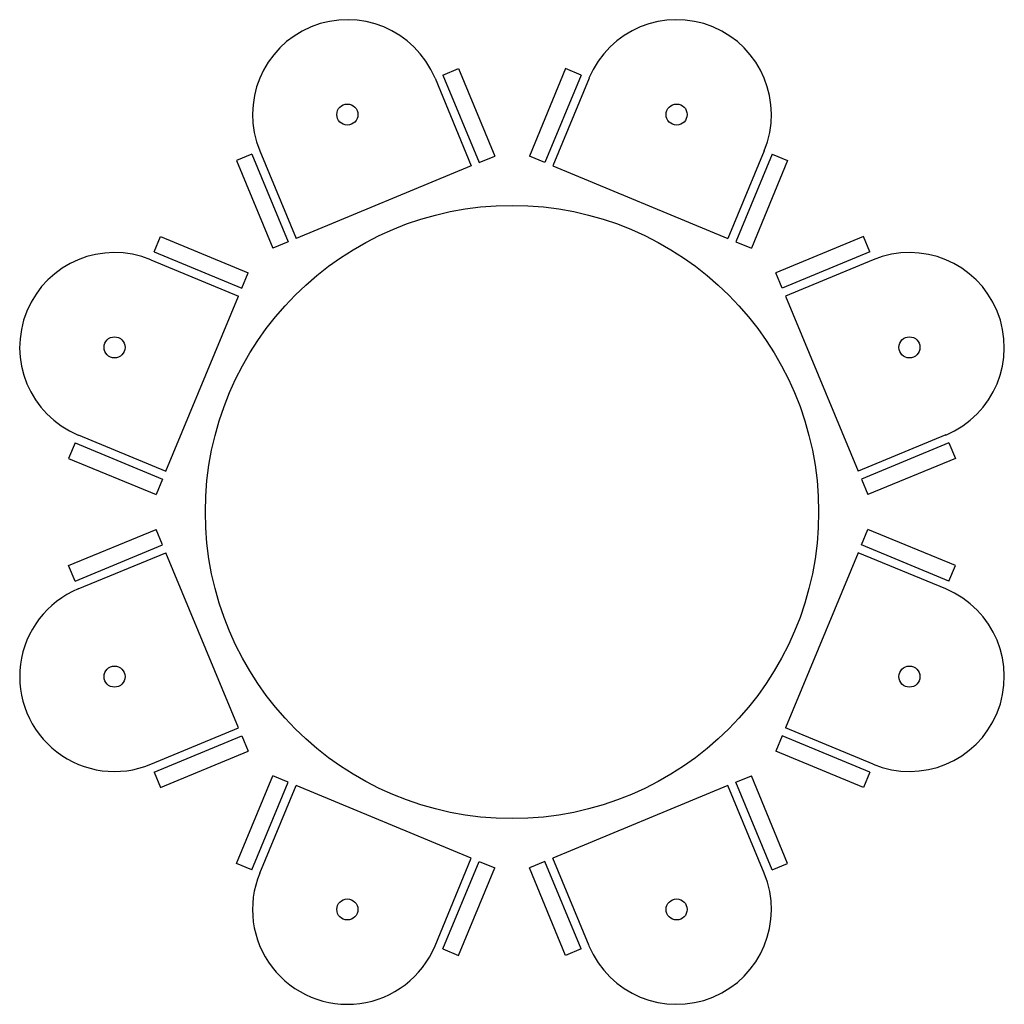
# Model space of a CAD drawing. Units: inches. Extents: x 1154.38 to 1156.95, y 1705.62 to 1708.19.
import ezdxf

# ---------------------------------------------------------------- set-up
doc = ezdxf.new("R2010")
doc.units = ezdxf.units.IN
doc.header["$MEASUREMENT"] = 0
doc.layers.get('0').update_dxf_attribs({"linetype": 'CONTINUOUS'})

msp = doc.modelspace()

# ---------------------------------------------------------------- linework, layer by layer
for p, q in [((1155.4873, 1708.0456), (1155.5279, 1708.0625)), ((1155.5279, 1708.0625), (1155.6227, 1707.8338)), ((1155.8078, 1708.0625), (1155.7131, 1707.8338)), ((1155.8484, 1708.0456), (1155.8078, 1708.0625)), ((1155.467, 1708.0372), (1155.5617, 1707.8086)), ((1155.4873, 1708.0456), (1155.582, 1707.817)), ((1155.8484, 1708.0456), (1155.7537, 1707.817)), ((1155.8688, 1708.0372), (1155.7741, 1707.8086)), ((1155.8688, 1708.0372), (1155.7741, 1707.8086)), ((1155.0096, 1707.8478), (1155.1044, 1707.6191)), ((1155.0096, 1707.8478), (1155.1044, 1707.6191)), ((1156.3261, 1707.8478), (1156.2314, 1707.6191)), ((1154.9893, 1707.8394), (1154.9487, 1707.8225)), ((1154.9487, 1707.8225), (1155.0434, 1707.5939)), ((1154.9893, 1707.8394), (1155.084, 1707.6107)), ((1155.582, 1707.817), (1155.6227, 1707.8338)), ((1155.7537, 1707.817), (1155.7131, 1707.8338)), ((1156.3464, 1707.8394), (1156.2517, 1707.6107)), ((1156.3871, 1707.8225), (1156.2924, 1707.5939)), ((1156.3464, 1707.8394), (1156.3871, 1707.8225)), ((1155.5617, 1707.8086), (1155.1044, 1707.6191)), ((1155.7741, 1707.8086), (1156.2314, 1707.6191)), ((1154.7339, 1707.584), (1154.7508, 1707.6247)), ((1154.7508, 1707.6247), (1154.9794, 1707.5299)), ((1156.585, 1707.6247), (1156.3563, 1707.5299)), ((1156.6018, 1707.584), (1156.585, 1707.6247)), ((1155.084, 1707.6107), (1155.0434, 1707.5939)), ((1156.2517, 1707.6107), (1156.2924, 1707.5939)), ((1154.7255, 1707.5637), (1154.9542, 1707.469)), ((1154.7339, 1707.584), (1154.9626, 1707.4893)), ((1156.6018, 1707.584), (1156.3731, 1707.4893)), ((1156.6102, 1707.5637), (1156.3815, 1707.469)), ((1156.6102, 1707.5637), (1156.3815, 1707.469)), ((1154.9626, 1707.4893), (1154.9794, 1707.5299)), ((1156.3731, 1707.4893), (1156.3563, 1707.5299)), ((1154.7648, 1707.0116), (1154.9542, 1707.469)), ((1156.3815, 1707.469), (1156.571, 1707.0116)), ((1154.5361, 1707.1064), (1154.7648, 1707.0116)), ((1154.5361, 1707.1064), (1154.7648, 1707.0116)), ((1156.7996, 1707.1064), (1156.571, 1707.0116)), ((1154.5277, 1707.086), (1154.5108, 1707.0454)), ((1154.5277, 1707.086), (1154.7563, 1706.9913)), ((1156.8081, 1707.086), (1156.5794, 1706.9913)), ((1156.8081, 1707.086), (1156.8249, 1707.0454)), ((1154.5108, 1707.0454), (1154.7395, 1706.9507)), ((1156.8249, 1707.0454), (1156.5962, 1706.9507)), ((1154.7563, 1706.9913), (1154.7395, 1706.9507)), ((1156.5794, 1706.9913), (1156.5962, 1706.9507)), ((1154.5108, 1706.7655), (1154.7395, 1706.8602)), ((1154.7563, 1706.8196), (1154.7395, 1706.8602)), ((1156.5794, 1706.8196), (1156.5962, 1706.8602)), ((1156.8249, 1706.7655), (1156.5962, 1706.8602)), ((1154.5277, 1706.7249), (1154.7563, 1706.8196)), ((1156.8081, 1706.7249), (1156.5794, 1706.8196)), ((1154.5361, 1706.7046), (1154.7648, 1706.7993)), ((1154.9542, 1706.342), (1154.7648, 1706.7993)), ((1156.571, 1706.7993), (1156.3815, 1706.3419)), ((1156.7996, 1706.7046), (1156.571, 1706.7993)), ((1156.7996, 1706.7046), (1156.571, 1706.7993)), ((1154.5277, 1706.7249), (1154.5108, 1706.7655)), ((1156.8081, 1706.7249), (1156.8249, 1706.7655)), ((1154.7255, 1706.2472), (1154.9542, 1706.342)), ((1154.7255, 1706.2472), (1154.9542, 1706.342)), ((1156.6102, 1706.2472), (1156.3815, 1706.3419)), ((1154.7339, 1706.2269), (1154.9626, 1706.3216)), ((1154.9626, 1706.3216), (1154.9794, 1706.281)), ((1156.3731, 1706.3216), (1156.3563, 1706.281)), ((1156.6018, 1706.2269), (1156.3731, 1706.3216)), ((1154.7508, 1706.1863), (1154.9794, 1706.281)), ((1156.585, 1706.1863), (1156.3563, 1706.281)), ((1154.7339, 1706.2269), (1154.7508, 1706.1863)), ((1156.6018, 1706.2269), (1156.585, 1706.1863)), ((1154.9487, 1705.9884), (1155.0434, 1706.217)), ((1154.9893, 1705.9715), (1155.084, 1706.2002)), ((1155.084, 1706.2002), (1155.0434, 1706.217)), ((1156.2517, 1706.2002), (1156.2924, 1706.217)), ((1156.3464, 1705.9715), (1156.2517, 1706.2002)), ((1156.3871, 1705.9884), (1156.2924, 1706.217)), ((1155.0096, 1705.9631), (1155.1044, 1706.1918)), ((1155.5617, 1706.0023), (1155.1044, 1706.1918)), ((1156.2314, 1706.1918), (1155.7741, 1706.0023)), ((1156.3261, 1705.9631), (1156.2314, 1706.1918)), ((1156.3261, 1705.9631), (1156.2314, 1706.1918)), ((1155.467, 1705.7737), (1155.5617, 1706.0023)), ((1155.467, 1705.7737), (1155.5617, 1706.0023)), ((1155.4873, 1705.7653), (1155.582, 1705.9939)), ((1155.582, 1705.9939), (1155.6227, 1705.9771)), ((1155.7537, 1705.9939), (1155.7131, 1705.9771)), ((1155.8484, 1705.7653), (1155.7537, 1705.9939)), ((1155.8688, 1705.7737), (1155.7741, 1706.0023)), ((1154.9893, 1705.9715), (1154.9487, 1705.9884)), ((1155.5279, 1705.7484), (1155.6227, 1705.9771)), ((1155.8078, 1705.7484), (1155.7131, 1705.9771)), ((1156.3464, 1705.9715), (1156.3871, 1705.9884)), ((1155.4873, 1705.7653), (1155.5279, 1705.7484)), ((1155.8484, 1705.7653), (1155.8078, 1705.7484))]:
    msp.add_line(p, q)
for centre, radius in [((1155.2383, 1707.9425), 0.0275), ((1156.0974, 1707.9425), 0.0275), ((1155.6679, 1706.9055), 0.8), ((1154.6308, 1707.335), 0.0275), ((1156.7049, 1707.335), 0.0275), ((1154.6308, 1706.4759), 0.0275), ((1156.7049, 1706.4759), 0.0275), ((1155.2383, 1705.8684), 0.0275), ((1156.0974, 1705.8684), 0.0275)]:
    msp.add_circle(centre, radius)
for centre, start, end in [((1155.2383, 1707.9425), 22.4999, 202.4999), ((1156.0974, 1707.9425), 337.4999, 157.4999), ((1154.6308, 1707.335), 67.4999, 247.4999), ((1156.7049, 1707.335), 292.4999, 112.4999), ((1154.6308, 1706.4759), 112.4999, 292.4999), ((1156.7049, 1706.4759), 247.4999, 67.4999), ((1155.2383, 1705.8684), 157.4999, 337.4999), ((1156.0974, 1705.8684), 202.4999, 22.4999)]:
    msp.add_arc(centre, 0.2475, start, end)

doc.saveas('drawing.dxf')
